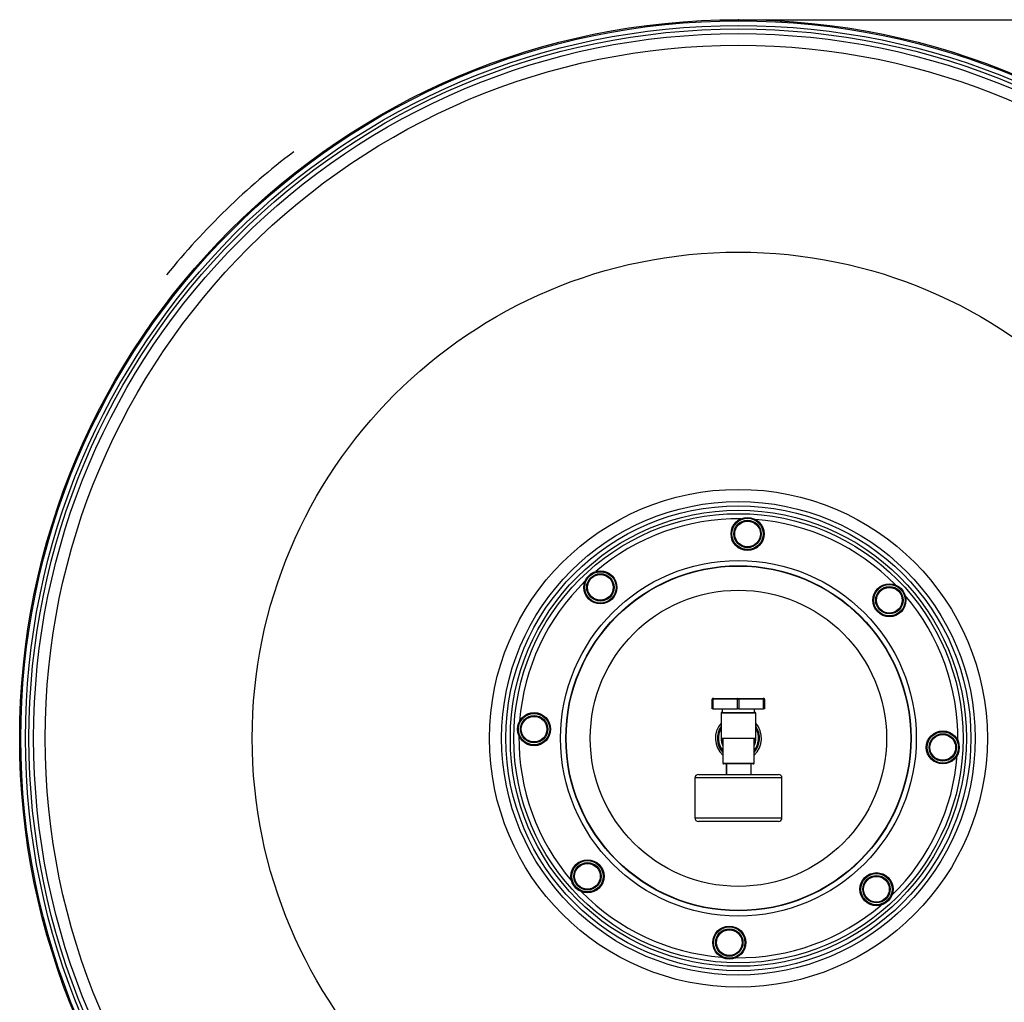
# Model space of a CAD drawing. Units: millimetres. Extents: x 5793 to 10979, y -1369 to 2492.
# Drawn here: x 6812 to 7378, y -579 to -15 of the extents above; entities that cross this region are included whole.
import ezdxf

# ---------------------------------------------------------------- set-up
doc = ezdxf.new("R2010")
doc.units = ezdxf.units.MM
doc.header["$PDSIZE"] = -1
doc.dimstyles.new('ISO-25', dxfattribs={"dimtxt": 2.5, "dimasz": 2.5, "dimexe": 1.25, "dimexo": 0.625, "dimtad": 1, "dimtxsty": 'Standard', "dimcen": 2.5, "dimadec": 0, "dimazin": 0, "dimtfac": 1, "dimtmove": 0, "dimatfit": 3, "dimfxl": 1, "dimarcsym": 0})

# ---------------------------------------------------------------- blocks, each defined once
blk = doc.blocks.new('*D18')
at = {"color": 8, "linetype": 'Continuous', "lineweight": -2, "transparency": 16777216}
for p, q in [((7235.34, -14.66), (7784.84, -14.66)), ((7774.84, -39.66), (7774.84, -858.5)), ((7268.84, -883.5), (7784.84, -883.5))]:
    blk.add_line(p, q, dxfattribs=at)
at = {"color": 8, "linetype": 'Continuous', "transparency": 16777216}
for points in [[(7770.68, -39.66), (7779.01, -39.66), (7774.84, -14.66)], [(7770.68, -858.5), (7779.01, -858.5), (7774.84, -883.5)]]:
    blk.add_solid(points, dxfattribs=at)
at = {"layer": 'Defpoints', "color": 0, "linetype": 'Continuous', "transparency": 16777216}
for p in [(7225.34, -14.66), (7258.84, -883.5), (7774.84, -883.5)]:
    blk.add_point(p, dxfattribs=at)
at = {"color": 0, "linetype": 'Continuous', "transparency": 16777216, "insert": (7712.94, -438.77), "char_height": 40, "attachment_point": 2, "rotation": 90}
blk.add_mtext('868,85', dxfattribs=at)

msp = doc.modelspace()

# ---------------------------------------------------------------- linework, layer by layer
at = {"color": 7, "linetype": 'Continuous'}
for p, q in [((7210.69, -405.103), (7210.263, -405.103)), ((7210.263, -410.603), (7210.263, -405.103)), ((7224.751, -405.103), (7210.69, -405.103)), ((7210.69, -405.103), (7210.69, -410.603)), ((7210.794, -404.603), (7211.029, -404.603)), ((7211.029, -404.603), (7224.949, -404.603)), ((7225.617, -405.103), (7224.751, -405.103)), ((7224.751, -410.603), (7224.751, -405.103)), ((7224.949, -404.603), (7225.428, -404.603)), ((7225.428, -404.603), (7239.49, -404.603)), ((7239.822, -405.103), (7225.617, -405.103)), ((7225.617, -405.103), (7225.617, -410.603)), ((7239.49, -404.603), (7239.733, -404.603)), ((7239.733, -404.603), (7239.875, -404.603)), ((7239.822, -410.603), (7239.822, -405.103)), ((7240.262, -405.103), (7239.822, -405.103)), ((7240.262, -405.103), (7240.262, -410.603)), ((7240.406, -405.103), (7240.262, -405.103)), ((7240.406, -410.603), (7240.406, -405.103)), ((7210.69, -410.603), (7210.263, -410.603)), ((7210.69, -410.603), (7224.751, -410.603)), ((7215.84, -412.603), (7234.84, -412.603)), ((7225.617, -410.603), (7224.751, -410.603)), ((7225.617, -410.603), (7239.822, -410.603)), ((7240.262, -410.603), (7239.822, -410.603)), ((7240.262, -410.603), (7240.406, -410.603)), ((7235.34, -413.103), (7215.34, -413.103)), ((7215.34, -427.503), (7235.34, -427.503)), ((7216.34, -441.753), (7234.34, -441.753)), ((7218.397, -442.253), (7216.84, -442.253)), ((7218.283, -442.253), (7218.283, -448.253)), ((7218.38, -442.253), (7218.397, -442.253)), ((7218.397, -442.253), (7218.397, -448.253)), ((7220.576, -442.253), (7218.397, -442.253)), ((7230.219, -442.253), (7220.576, -442.253)), ((7232.397, -442.253), (7230.219, -442.253)), ((7232.397, -442.253), (7232.397, -448.253)), ((7233.84, -442.253), (7232.397, -442.253)), ((7250.34, -450.253), (7200.34, -450.253)), ((7202.34, -448.253), (7248.34, -448.253)), ((7200.34, -473.253), (7250.34, -473.253)), ((7248.34, -475.253), (7202.34, -475.253))]:
    msp.add_line(p, q, dxfattribs=at)
msp.add_line((7225.34, -427.503), (7225.34, -427.503))
at = {"color": 7, "linetype": 'Continuous', "flags": 128}
for points in [[(7216.04, -427.503), (7216.219, -429.318), (7216.34, -429.846)], [(7234.34, -429.846), (7234.461, -429.318), (7234.64, -427.503)]]:
    msp.add_lwpolyline(points, dxfattribs=at)
at = {"color": 7, "linetype": 'Continuous'}
for centre, radius in [((7225.34, -427.503), 412.846), ((7225.34, -427.503), 412.158), ((7225.34, -427.503), 409.5), ((7225.34, -427.503), 407.504), ((7225.34, -427.503), 404.846), ((7225.34, -427.503), 398.193), ((7225.34, -427.503), 279.297), ((7225.34, -427.503), 143), ((7225.34, -427.503), 136), ((7225.34, -427.503), 133.552), ((7225.34, -427.503), 131), ((7225.34, -427.503), 129.042), ((7230.576, -310.12), 9.5), ((7230.576, -310.12), 9), ((7230.576, -310.12), 7.858), ((7230.576, -310.12), 7.367), ((7225.34, -427.503), 102.148), ((7225.34, -427.503), 99.149), ((7225.34, -427.503), 99.104), ((7225.34, -427.503), 99.103), ((7225.34, -427.503), 98.951), ((7146.04, -340.798), 9.5), ((7146.04, -340.798), 9), ((7146.04, -340.798), 7.858), ((7146.04, -340.798), 7.367), ((7312.045, -348.203), 9.5), ((7312.045, -348.203), 9), ((7225.34, -427.503), 85.095), ((7312.045, -348.203), 7.858), ((7312.045, -348.203), 7.367), ((7107.957, -422.267), 9.5), ((7107.957, -422.267), 9), ((7107.957, -422.267), 7.858), ((7107.957, -422.267), 7.367), ((7342.723, -432.74), 9.5), ((7342.723, -432.74), 9), ((7342.723, -432.74), 7.858), ((7342.723, -432.74), 7.367), ((7138.635, -506.803), 9.5), ((7138.635, -506.803), 9), ((7138.635, -506.803), 7.858), ((7138.635, -506.803), 7.367), ((7304.64, -514.208), 9.5), ((7304.64, -514.208), 9), ((7304.64, -514.208), 7.858), ((7304.64, -514.208), 7.367), ((7220.104, -544.887), 9.5), ((7220.104, -544.887), 9), ((7220.104, -544.887), 7.858), ((7220.104, -544.887), 7.367)]:
    msp.add_circle(centre, radius, dxfattribs=at)
for centre, radius, start, end in [((7225.34, -427.503), 422.846, 127.16145, 140.95991), ((7225.34, -427.503), 126.097, 89.34854, 130.5432), ((7225.34, -427.503), 126.097, 44.34854, 85.5432), ((7225.34, -427.503), 126.097, 134.34854, 175.5432), ((7225.34, -427.503), 126.097, 359.34854, 40.5432), ((7215.84, -413.103), 0.5, 90, 180), ((7234.84, -413.103), 0.5, 0, 90), ((7225.34, -427.503), 13.229, 139.10489, 227.13147), ((7225.34, -427.503), 12.125, 145.56265, 222.07481), ((7225.34, -427.503), 11.524, 150.19963, 218.64906), ((7225.34, -427.503), 13.229, 312.86853, 40.89511), ((7225.34, -427.503), 12.125, 317.92519, 34.43735), ((7225.34, -427.503), 11.524, 321.35094, 29.80037), ((7225.34, -427.503), 126.097, 179.34854, 220.5432), ((7225.34, -427.503), 10, 180, 205.84193), ((7225.34, -427.503), 9.8, 180, 203.31145), ((7225.34, -427.503), 9.8, 336.68855, 0), ((7225.34, -427.503), 10, 334.15807, 0), ((7225.34, -427.503), 126.097, 314.34854, 355.5432), ((7216.84, -441.753), 0.5, 180, 270), ((7233.84, -441.753), 0.5, 270, 0), ((7202.34, -450.253), 2, 90, 180), ((7248.34, -450.253), 2, 0, 90), ((7202.34, -473.253), 2, 180, 270), ((7248.34, -473.253), 2, 270, 0), ((7225.34, -427.503), 126.097, 224.34854, 265.5432), ((7225.34, -427.503), 126.097, 269.34854, 310.5432)]:
    msp.add_arc(centre, radius, start, end, dxfattribs=at)
for points, knots in [([(7210.794, -404.603), (7210.792, -404.603), (7210.741, -404.604), (7210.633, -404.619), (7210.484, -404.687), (7210.361, -404.8), (7210.279, -404.943), (7210.268, -405.05), (7210.263, -405.103)], [0, 0, 0, 0, 0.0067307, 0.189288, 0.4045566, 0.6067484, 0.8032716, 1, 1, 1, 1]), ([(7211.029, -404.603), (7211.028, -404.603), (7210.996, -404.604), (7210.926, -404.619), (7210.831, -404.687), (7210.752, -404.8), (7210.7, -404.943), (7210.693, -405.05), (7210.69, -405.103)], [0, 0, 0, 0, 0.0067307, 0.189288, 0.4045566, 0.6067484, 0.8032716, 1, 1, 1, 1]), ([(7224.949, -404.603), (7224.949, -404.603), (7224.93, -404.604), (7224.889, -404.619), (7224.834, -404.687), (7224.788, -404.8), (7224.757, -404.943), (7224.753, -405.05), (7224.751, -405.103)], [0, 0, 0, 0, 0.0067307, 0.189288, 0.4045566, 0.6067484, 0.8032716, 1, 1, 1, 1]), ([(7225.428, -404.603), (7225.429, -404.603), (7225.447, -404.604), (7225.485, -404.619), (7225.538, -404.687), (7225.582, -404.8), (7225.611, -404.943), (7225.615, -405.05), (7225.617, -405.103)], [0, 0, 0, 0, 0.0067307, 0.189288, 0.4045566, 0.6067484, 0.8032716, 1, 1, 1, 1]), ([(7239.822, -405.103), (7239.819, -405.05), (7239.812, -404.943), (7239.761, -404.8), (7239.684, -404.687), (7239.591, -404.619), (7239.523, -404.604), (7239.491, -404.603), (7239.49, -404.603)], [0, 0, 0, 0, 0.1967284, 0.39325157, 0.59544336, 0.81071198, 0.99326934, 1, 1, 1, 1]), ([(7240.262, -405.103), (7240.257, -405.05), (7240.246, -404.943), (7240.164, -404.8), (7240.042, -404.687), (7239.893, -404.619), (7239.785, -404.604), (7239.735, -404.603), (7239.733, -404.603)], [0, 0, 0, 0, 0.1967284, 0.39325157, 0.59544336, 0.81071198, 0.99326934, 1, 1, 1, 1]), ([(7240.406, -405.103), (7240.4, -405.05), (7240.39, -404.943), (7240.307, -404.8), (7240.185, -404.687), (7240.036, -404.619), (7239.928, -404.604), (7239.877, -404.603), (7239.875, -404.603)], [0, 0, 0, 0, 0.1967284, 0.3932516, 0.5954434, 0.810712, 0.9932693, 1, 1, 1, 1])]:
    msp.add_open_spline(points, degree=3, knots=knots, dxfattribs=at)
for points in [[(7216.09, -410.603), (7216.09, -412.603)], [(7234.59, -412.603), (7234.59, -410.603)], [(7215.34, -413.103), (7215.34, -427.503)], [(7235.34, -427.503), (7235.34, -413.103)], [(7216.34, -427.503), (7216.34, -441.753)], [(7234.34, -441.753), (7234.34, -427.503)], [(7200.34, -450.253), (7200.34, -473.253)], [(7250.34, -473.253), (7250.34, -450.253)]]:
    msp.add_open_spline(points, degree=1, dxfattribs=at)
msp.add_point((7225.34, -14.657), dxfattribs=at)

# ---------------------------------------------------------------- dimensions: what is measured, and where the dimension line sits
dim = msp.add_linear_dim(base=(7774.844, -883.503), p1=(7225.34, -14.657), p2=(7258.84, -883.503), angle=90, dimstyle='ISO-25', override={"dimscale": 10, "dimtxt": 4, "dimexe": 1, "dimexo": 1, "dimgap": 1.524, "dimzin": 12, "dimclrd": 8, "dimclre": 8, "dimazin": 3, "dimtzin": 0}, dxfattribs=at)
dim.commit()
dim.dimension.update_dxf_attribs({"geometry": '*D18', "text_midpoint": (7774.844, -438.774), "dimtype": 160})

doc.saveas('drawing.dxf')
